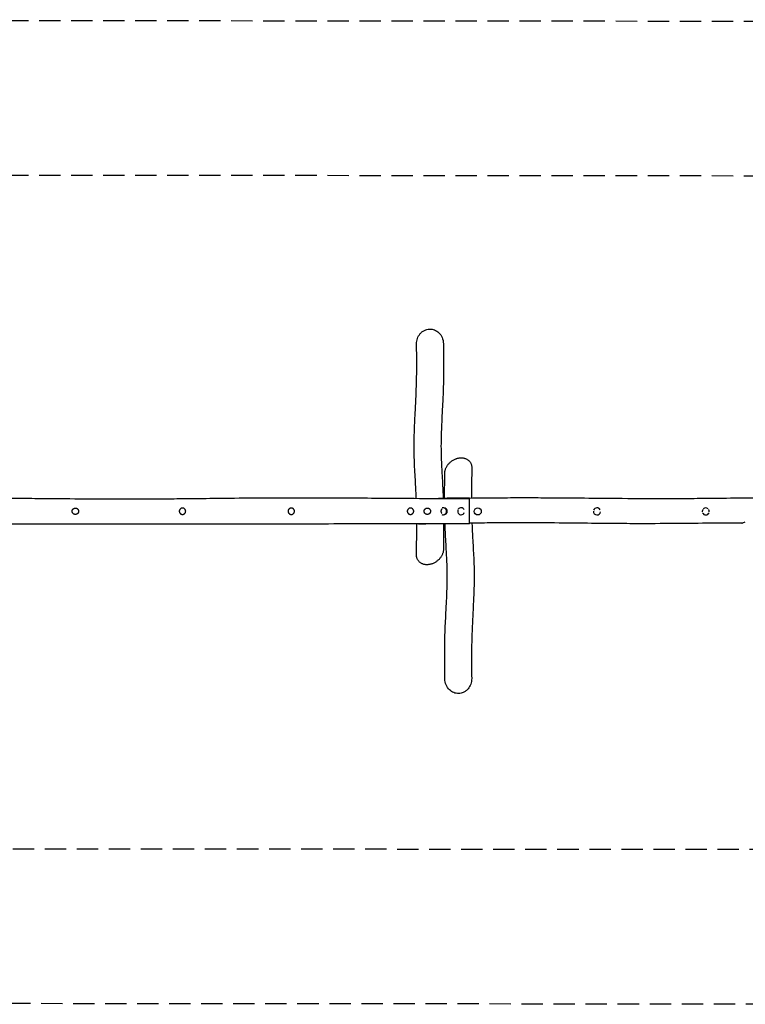
# Model space of a CAD drawing. Units: millimetres. Extents: x -7139 to 7294, y -2925 to 2934.
# Drawn here: x 78 to 4393, y -2925 to 2934 of the extents above; entities that cross this region are included whole.
import ezdxf

# ---------------------------------------------------------------- set-up
doc = ezdxf.new("R2010")
doc.units = ezdxf.units.MM
doc.header["$LTSCALE"] = 20
doc.linetypes.add('HIDDEN', pattern=[9.525, 6.35, -3.175])
for name, color, linetype in [('2d', 230, 'Continuous'), ('ASTM-BufferZone', 240, 'HIDDEN'), ('ASTM-SafetyZone', 64, 'HIDDEN')]:
    doc.layers.add(name, color=color, linetype=linetype)

msp = doc.modelspace()

# ---------------------------------------------------------------- linework, layer by layer
at = {"layer": '2d'}
for p, q in [((2751.8, -66.2), (2751.8, 31.5)), ((2451.8, -67.1), (2451.8, -66.3))]:
    msp.add_line(p, q, dxfattribs=at)
msp.add_circle((2801.8, 7.9), 21, dxfattribs=at)
for centre, start, end in [((2701.8, 8.8), 214.89788, 337.2947), ((2701.8, 8.8), 23.22057, 143.94324), ((3510.8, 7.9), 176.54639, 354.07377), ((3510.8, 7.9), 26.58004, 160.52644), ((4157.8, 7.9), 201.79953, 338.33717), ((4157.8, 7.9), 47.7925, 134.14429)]:
    msp.add_arc(centre, 21, start, end, dxfattribs=at)
for major_axis, start_param, end_param in [((0, -21), -0.375016, 1.570796), ((0, 21), -1.570796, 0.268461)]:
    msp.add_ellipse((2595.2, 8.8), major_axis=major_axis, ratio=0.999899, start_param=start_param, end_param=end_param, dxfattribs=at)
for points, knots in [([(2437.9, 1004.4), (2437.7, 1015.6), (2439.5, 1026.7), (2446.9, 1047.9), (2452.5, 1057.8), (2459.9, 1066.2), (2463.8, 1070.8), (2468.2, 1074.9), (2477.8, 1082), (2482.9, 1084.9), (2492, 1088.9), (2495.8, 1090.2), (2499.7, 1091.1)], [-67.152283, -67.152283, -67.152283, -67.152283, -33.733544, -33.733544, 0, 0, 0, 17.997975, 17.997975, 35.714245, 35.714245, 47.818977, 47.818977, 47.818977, 47.818977]), ([(2499.7, 1091.1), (2505, 1092.5), (2510.5, 1093.2), (2525.7, 1093.5), (2535.3, 1091.8), (2554.1, 1084.4), (2562.9, 1078.6), (2578.7, 1063.3), (2585.3, 1053.5), (2594.8, 1031.3), (2597.4, 1018.8), (2597.5, 1006.2)], [-480.337722, -480.337722, -480.337722, -480.337722, -463.753732, -463.753732, -434.616634, -434.616634, -403.284401, -403.284401, -368.481427, -368.481427, -330.872402, -330.872402, -330.872402, -330.872402]), ([(2436.4, 85.9), (2436.1, 93.1), (2435.8, 100.2), (2434.8, 122.8), (2434.1, 138.1), (2432.2, 172.8), (2431, 192.1), (2428.7, 231.7), (2427.6, 252.1), (2425.8, 287.3), (2425.2, 302.1), (2424.2, 329), (2423.9, 341), (2423.4, 364.2), (2423.3, 375.3), (2423.2, 397), (2423.3, 407.6), (2423.5, 430), (2423.8, 441.8), (2424.4, 467.8), (2424.9, 482), (2426.1, 512.9), (2426.8, 529.7), (2428.6, 568.2), (2429.6, 590), (2432.1, 639.6), (2433.5, 667.4), (2435.6, 713.9), (2436.3, 732.8), (2437.4, 764.6), (2437.7, 777.6), (2438.3, 804.8), (2438.5, 818.9), (2438.8, 848.5), (2438.9, 863.8), (2438.9, 896.9), (2438.8, 914.6), (2438.5, 956.3), (2438.2, 980.3), (2437.9, 1004.4)], [170.537844, 170.537844, 170.537844, 170.537844, 224.776317, 224.776317, 341.204315, 341.204315, 487.927013, 487.927013, 639.696684, 639.696684, 747.196804, 747.196804, 833.028983, 833.028983, 910.1819, 910.1819, 982.745669, 982.745669, 1062.773829, 1062.773829, 1158.252337, 1158.252337, 1270.503041, 1270.503041, 1416.343643, 1416.343643, 1603.378918, 1603.378918, 1733.9752, 1733.9752, 1825.329331, 1825.329331, 1926.131067, 1926.131067, 2036.397708, 2036.397708, 2164.096893, 2164.096893, 2337.444249, 2337.444249, 2337.444249, 2337.444249]), ([(2597.5, 1006.2), (2597.5, 1004.8), (2597.5, 1003.4), (2597.6, 997.9), (2597.6, 993.7), (2597.8, 977), (2597.9, 964.5), (2598.3, 926.1), (2598.5, 900.2), (2598.5, 855.7), (2598.5, 837.3), (2598.1, 803.8), (2597.9, 788.9), (2597.3, 760.2), (2596.9, 746.4), (2595.9, 718.5), (2595.3, 704.5), (2593.9, 671.2), (2592.9, 652), (2590.7, 607.5), (2589.3, 582.2), (2587.1, 536), (2586.1, 514.9), (2584.8, 479.4), (2584.3, 464.8), (2583.7, 438.6), (2583.5, 426.9), (2583.2, 405.1), (2583.2, 395), (2583.3, 375.4), (2583.5, 365.8), (2583.9, 344.8), (2584.2, 333.4), (2585.1, 309.2), (2585.7, 296.3), (2587.1, 267.5), (2587.9, 251.5), (2590, 215.3), (2591.2, 195), (2593.3, 156.4), (2594.3, 138.1), (2595.6, 108.3), (2596.1, 96.9), (2596.5, 85.4)], [0, 0, 0, 0, 10, 10, 40.000001, 40.000001, 130.000041, 130.000041, 314.132364, 314.132364, 442.615127, 442.615127, 544.841675, 544.841675, 637.586553, 637.586553, 731.456536, 731.456536, 859.970739, 859.970739, 1029.601817, 1029.601817, 1173.697337, 1173.697337, 1275.432082, 1275.432082, 1359.0878, 1359.0878, 1433.022906, 1433.022906, 1504.520034, 1504.520034, 1589.983789, 1589.983789, 1687.861452, 1687.861452, 1809.150036, 1809.150036, 1962.17067, 1962.17067, 2097.52431, 2097.52431, 2180.516792, 2180.516792, 2180.516792, 2180.516792]), ([(2605.9, 235.9), (2606, 238.3), (2606.1, 240.7), (2606.7, 245.5), (2607.1, 247.9), (2608.2, 252.8), (2608.8, 255.2), (2610.4, 260), (2611.3, 262.4), (2613.3, 267.2), (2614.4, 269.6), (2616.8, 274.3), (2618.2, 276.6), (2621, 281.1), (2622.6, 283.3), (2625.9, 287.7), (2627.6, 289.8), (2631.3, 294), (2633.3, 296), (2637.3, 299.9), (2639.4, 301.8), (2643.8, 305.4), (2646.1, 307.1), (2650.7, 310.4), (2653.2, 311.9), (2658.1, 314.8), (2660.6, 316.2), (2665.8, 318.7), (2668.4, 319.8), (2672.1, 321.2), (2673.2, 321.6), (2674.3, 322)], [0, 0, 0, 0, 7.561341, 7.561341, 15.230207, 15.230207, 22.965917, 22.965917, 30.775466, 30.775466, 38.675685, 38.675685, 46.684498, 46.684498, 54.819041, 54.819041, 63.082729, 63.082729, 71.489547, 71.489547, 80.043121, 80.043121, 88.744556, 88.744556, 97.578177, 97.578177, 106.527026, 106.527026, 115.577749, 115.577749, 119.249494, 119.249494, 119.249494, 119.249494]), ([(2674.3, 322), (2676.9, 322.9), (2679.6, 323.7), (2685.1, 325.1), (2687.8, 325.7), (2693.3, 326.5), (2696, 326.8), (2701.4, 327.1), (2704.1, 327.2), (2709.4, 326.9), (2712, 326.7), (2717.1, 326), (2719.7, 325.4), (2724.5, 324.2), (2726.9, 323.4), (2731.5, 321.6), (2733.7, 320.6), (2738, 318.4), (2740, 317.1), (2743.8, 314.5), (2745.7, 313), (2749.1, 310), (2750.7, 308.3), (2753.7, 304.9), (2755.1, 303.1), (2757.7, 299.4), (2758.8, 297.4), (2760.9, 293.4), (2761.8, 291.3), (2763.4, 287.1), (2764.1, 284.9), (2765.2, 280.4), (2765.6, 278.2), (2766.2, 273.5), (2766.4, 271.2), (2766.5, 267.9), (2766.5, 266.9), (2766.5, 266)], [0, 0, 0, 0, 9.084657, 9.084657, 18.231195, 18.231195, 27.362137, 27.362137, 36.41659, 36.41659, 45.374364, 45.374364, 54.178551, 54.178551, 62.809244, 62.809244, 71.251473, 71.251473, 79.495595, 79.495595, 87.558376, 87.558376, 95.4657, 95.4657, 103.240696, 103.240696, 110.917298, 110.917298, 118.528295, 118.528295, 126.102181, 126.102181, 133.66964, 133.66964, 141.240321, 141.240321, 144.269553, 144.269553, 144.269553, 144.269553]), ([(2604.8, 85.6), (2604.8, 86.4), (2604.8, 87.2), (2604.7, 108.5), (2604.8, 129.1), (2605.1, 172.4), (2605.4, 195.1), (2605.8, 223.9), (2605.9, 229.8), (2605.9, 235.8)], [2544.239765, 2544.239765, 2544.239765, 2544.239765, 2550.069854, 2550.069854, 2694.348597, 2694.348597, 2852.632777, 2852.632777, 2894.047958, 2894.047958, 2894.047958, 2894.047958]), ([(2766.5, 265.9), (2766.4, 264.5), (2766.4, 263.1), (2766.3, 257.4), (2766.2, 253.1), (2765.9, 236), (2765.7, 223.2), (2765.2, 187.1), (2765, 163.9), (2764.7, 123.1), (2764.7, 105.4), (2764.7, 87.8)], [0.217645, 0.217645, 0.217645, 0.217645, 10, 10, 40.000003, 40.000003, 130.000082, 130.000082, 293.836181, 293.836181, 420.222823, 420.222823, 420.222823, 420.222823]), ([(-997.2, 85.3), (-993.8, 85.3), (-990.5, 85.4), (-977.2, 85.4), (-967.2, 85.5), (-927.2, 85.7), (-897.2, 85.8), (-777.2, 86.4), (-687.2, 86.8), (-510.9, 87.4), (-424.6, 87.6), (-274, 87.6), (-209.7, 87.6), (-90.7, 87.3), (-36, 87.1), (68.4, 86.5), (118, 86.1), (216.9, 85.3), (266.2, 84.9), (395.2, 83.7), (475, 83), (616.4, 82.2), (677.9, 82), (777.3, 82.1), (815.1, 82.3), (889.8, 82.7), (926.6, 83), (1007.4, 83.7), (1051.3, 84.2), (1156, 85.3), (1216.8, 86.1), (1347.3, 87.5), (1417.1, 88.1), (1533.8, 88.8), (1580.7, 89), (1675.3, 89.2), (1723, 89.2), (1822, 89.2), (1873.5, 89), (1982, 88.7), (2039, 88.4), (2162.6, 87.7), (2229, 87.3), (2381, 86.3), (2466.6, 85.6), (2618.7, 84.6), (2685.3, 84.2), (2751.8, 83.8)], [0, 0, 0, 0, 10, 10, 40, 40, 130.000002, 130.000002, 400.000267, 400.000267, 658.925953, 658.925953, 851.757331, 851.757331, 1015.943319, 1015.943319, 1164.886918, 1164.886918, 1312.611184, 1312.611184, 1552.103506, 1552.103506, 1736.684755, 1736.684755, 1850.199575, 1850.199575, 1960.671312, 1960.671312, 2092.546325, 2092.546325, 2274.888009, 2274.888009, 2484.114387, 2484.114387, 2625.031764, 2625.031764, 2767.923379, 2767.923379, 2922.199171, 2922.199171, 3093.435344, 3093.435344, 3292.825467, 3292.825467, 3549.470696, 3549.470696, 3749.228872, 3749.228872, 3749.228872, 3749.228872]), ([(2568, 85), (2572.8, 85), (2577.6, 85.1), (2654.5, 86.4), (2726.6, 87.4), (2858.4, 88.9), (2918.2, 89.4), (3027.7, 89.9), (3077.3, 89.9), (3171.7, 89.8), (3216.5, 89.5), (3310.5, 88.9), (3359.8, 88.5), (3481.4, 87.3), (3553.6, 86.6), (3716.3, 85.3), (3806.8, 84.7), (3949.6, 84.8), (4002, 85), (4100.5, 85.7), (4146.6, 86.1), (4252.3, 87.2), (4311.8, 87.9), (4428.9, 88.8), (4486.4, 89), (4581.4, 88.7), (4618.9, 88.4), (4696.5, 87.7), (4736.6, 87.2), (4831, 85.9), (4885.2, 85.1), (4998.9, 83.7), (5058.4, 83.1), (5117.9, 83)], [115.53753, 115.53753, 115.53753, 115.53753, 130.000025, 130.000025, 346.209606, 346.209606, 525.659563, 525.659563, 674.571952, 674.571952, 808.790659, 808.790659, 956.756482, 956.756482, 1173.485681, 1173.485681, 1444.833876, 1444.833876, 1602.00525, 1602.00525, 1740.319528, 1740.319528, 1919.020041, 1919.020041, 2091.576274, 2091.576274, 2203.975475, 2203.975475, 2324.403441, 2324.403441, 2487.081232, 2487.081232, 2665.553729, 2665.553729, 2665.553729, 2665.553729]), ([(2751.8, 87.6), (2701.8, 87), (2651.8, 86.3), (2590.6, 85.3), (2579.3, 85.2), (2568, 85)], [0, 0, 0, 0, 0.1500186, 0.1500186, 0.183835, 0.183835, 0.183835, 0.183835]), ([(2751.8, 31.5), (2751.8, 32.1), (2751.8, 32.7), (2751.8, 37), (2751.8, 40.8), (2751.8, 45.3), (2751.8, 46.2), (2751.8, 48), (2751.8, 48.9), (2751.8, 51.5), (2751.8, 53.2), (2751.8, 58.1), (2751.8, 61.2), (2751.8, 64.9), (2751.8, 65.6), (2751.8, 67), (2751.8, 67.7), (2751.8, 69.7), (2751.8, 71), (2751.8, 74.6), (2751.8, 76.8), (2751.8, 79.2), (2751.8, 79.6), (2751.8, 80.5), (2751.8, 80.9), (2751.8, 82.1), (2751.8, 82.9), (2751.8, 84.8), (2751.8, 85.8), (2751.8, 86.9), (2751.8, 87.1), (2751.8, 87.5), (2751.8, 87.6), (2751.8, 87.6)], [0.13490371, 0.13490371, 0.13490371, 0.13490371, 0.13664591, 0.13664591, 0.14857269, 0.14857269, 0.15155439, 0.15155439, 0.15453609, 0.15453609, 0.16049948, 0.16049948, 0.17242627, 0.17242627, 0.17540797, 0.17540797, 0.17838966, 0.17838966, 0.18435306, 0.18435306, 0.19627985, 0.19627985, 0.19926154, 0.19926154, 0.20224324, 0.20224324, 0.20820663, 0.20820663, 0.22013342, 0.22013342, 0.22609682, 0.22609682, 0.23206021, 0.23206021, 0.23206021, 0.23206021]), ([(389.8, 8.8), (389.8, 7.6), (390, 6.4), (390.5, 3.9), (390.8, 2.7), (391.5, 1), (391.8, 0.4), (392.4, -0.7), (392.7, -1.2), (393.7, -2.8), (394.5, -3.7), (395.8, -5), (396.3, -5.4), (397.3, -6.2), (397.8, -6.6), (399.3, -7.6), (400.4, -8.2), (402.1, -8.9), (402.7, -9.2), (403.9, -9.5), (404.5, -9.7), (405.7, -9.9), (406.3, -10), (407.6, -10.1), (408.2, -10.2), (410.1, -10.2), (411.3, -10), (413.1, -9.7), (413.7, -9.5), (414.9, -9.2), (415.5, -9), (417.3, -8.2), (418.3, -7.7), (419.9, -6.6), (420.4, -6.2), (421.4, -5.5), (421.8, -5), (422.7, -4.2), (423.1, -3.7), (423.9, -2.8), (424.3, -2.3), (425.3, -0.7), (425.9, 0.4), (426.6, 2.1), (426.8, 2.7), (427.2, 3.9), (427.4, 4.5), (427.7, 6.3), (427.8, 7.6), (427.8, 8.8), (427.8, 10.1), (427.7, 11.3), (427.4, 13.2), (427.2, 13.8), (426.8, 15), (426.6, 15.6), (425.9, 17.3), (425.3, 18.4), (424.3, 19.9), (423.9, 20.4), (423.1, 21.4), (422.7, 21.8), (421.4, 23.2), (420.4, 23.9), (418.9, 25), (418.3, 25.3), (417.2, 25.9), (416.7, 26.2), (415.5, 26.6), (415, 26.8), (413.8, 27.2), (413.2, 27.4), (411.3, 27.7), (410.1, 27.8), (408.2, 27.8), (407.6, 27.8), (406.3, 27.7), (405.7, 27.6), (403.9, 27.2), (402.7, 26.9), (401, 26.1), (400.4, 25.9), (399.3, 25.3), (398.8, 25), (397.7, 24.3), (397.3, 23.9), (396.3, 23.1), (395.8, 22.7), (394.5, 21.4), (393.7, 20.4), (392.7, 18.9), (392.4, 18.4), (391.8, 17.3), (391.5, 16.7), (390.8, 15), (390.5, 13.8), (390.1, 12), (390, 11.3), (389.9, 10.1), (389.8, 9.5), (389.8, 8.8)], [0.0597028, 0.0597028, 0.0597028, 0.0597028, 0.0634262, 0.0634262, 0.0671495, 0.0671495, 0.0690112, 0.0690112, 0.0708729, 0.0708729, 0.0745963, 0.0745963, 0.076458, 0.076458, 0.0783197, 0.0783197, 0.0820431, 0.0820431, 0.0839048, 0.0839048, 0.0857665, 0.0857665, 0.0876282, 0.0876282, 0.0894899, 0.0894899, 0.0932133, 0.0932133, 0.095075, 0.095075, 0.0969367, 0.0969367, 0.1006601, 0.1006601, 0.1025218, 0.1025218, 0.1043835, 0.1043835, 0.1062451, 0.1062451, 0.1081068, 0.1081068, 0.1118302, 0.1118302, 0.1136919, 0.1136919, 0.1155536, 0.1155536, 0.119277, 0.119277, 0.119277, 0.1230084, 0.1230084, 0.1248742, 0.1248742, 0.1267399, 0.1267399, 0.1304713, 0.1304713, 0.132337, 0.132337, 0.1342027, 0.1342027, 0.1379341, 0.1379341, 0.1397998, 0.1397998, 0.1416656, 0.1416656, 0.1435313, 0.1435313, 0.145397, 0.145397, 0.1491284, 0.1491284, 0.1509941, 0.1509941, 0.1528598, 0.1528598, 0.1565912, 0.1565912, 0.158457, 0.158457, 0.1603227, 0.1603227, 0.1621884, 0.1621884, 0.1640541, 0.1640541, 0.1677855, 0.1677855, 0.1696512, 0.1696512, 0.1715169, 0.1715169, 0.1752484, 0.1752484, 0.1771141, 0.1771141, 0.1789798, 0.1789798, 0.1789798, 0.1789798]), ([(1026.8, 8.8), (1026.8, 10.1), (1027, 11.3), (1027.5, 13.8), (1027.8, 15), (1028.5, 16.7), (1028.8, 17.3), (1029.4, 18.4), (1029.7, 18.9), (1030.7, 20.4), (1031.5, 21.4), (1032.8, 22.7), (1033.3, 23.1), (1034.3, 23.9), (1034.8, 24.3), (1036.3, 25.3), (1037.4, 25.9), (1039.1, 26.6), (1039.7, 26.8), (1040.9, 27.2), (1041.5, 27.4), (1042.7, 27.6), (1043.4, 27.7), (1044.6, 27.8), (1045.2, 27.8), (1047.1, 27.8), (1048.4, 27.7), (1050.2, 27.3), (1050.8, 27.2), (1052, 26.8), (1052.6, 26.6), (1054.3, 25.9), (1055.4, 25.3), (1056.9, 24.3), (1057.4, 23.9), (1058.4, 23.1), (1058.8, 22.7), (1059.7, 21.8), (1060.1, 21.4), (1060.9, 20.4), (1061.3, 19.9), (1062.3, 18.4), (1062.9, 17.3), (1063.6, 15.6), (1063.8, 15), (1064.2, 13.8), (1064.4, 13.2), (1064.7, 11.3), (1064.8, 10.1), (1064.8, 8.8), (1064.8, 7.6), (1064.7, 6.3), (1064.4, 4.5), (1064.2, 3.9), (1063.8, 2.7), (1063.6, 2.1), (1062.9, 0.4), (1062.3, -0.7), (1061.3, -2.2), (1060.9, -2.7), (1060.1, -3.7), (1059.7, -4.2), (1058.4, -5.5), (1057.5, -6.2), (1055.9, -7.3), (1055.4, -7.6), (1054.3, -8.2), (1053.7, -8.5), (1052.6, -8.9), (1052, -9.1), (1050.8, -9.5), (1050.2, -9.7), (1048.4, -10), (1047.1, -10.2), (1045.3, -10.2), (1044.6, -10.1), (1043.4, -10), (1042.8, -9.9), (1040.9, -9.6), (1039.7, -9.2), (1038, -8.5), (1037.4, -8.2), (1036.3, -7.6), (1035.8, -7.3), (1034.8, -6.6), (1034.3, -6.2), (1033.3, -5.5), (1032.9, -5), (1031.5, -3.7), (1030.7, -2.8), (1029.7, -1.2), (1029.4, -0.7), (1028.8, 0.4), (1028.5, 1), (1027.8, 2.7), (1027.5, 3.9), (1027.1, 5.7), (1027, 6.4), (1026.9, 7.6), (1026.8, 8.2), (1026.8, 8.8)], [0.0596264, 0.0596264, 0.0596264, 0.0596264, 0.0633548, 0.0633548, 0.0670833, 0.0670833, 0.0689475, 0.0689475, 0.0708118, 0.0708118, 0.0745402, 0.0745402, 0.0764045, 0.0764045, 0.0782687, 0.0782687, 0.0819972, 0.0819972, 0.0838614, 0.0838614, 0.0857256, 0.0857256, 0.0875899, 0.0875899, 0.0894541, 0.0894541, 0.0931826, 0.0931826, 0.0950468, 0.0950468, 0.096911, 0.096911, 0.1006395, 0.1006395, 0.1025037, 0.1025037, 0.104368, 0.104368, 0.1062322, 0.1062322, 0.1080964, 0.1080964, 0.1118249, 0.1118249, 0.1136892, 0.1136892, 0.1155534, 0.1155534, 0.1192819, 0.1192819, 0.1192819, 0.1230085, 0.1230085, 0.1248718, 0.1248718, 0.1267351, 0.1267351, 0.1304618, 0.1304618, 0.1323251, 0.1323251, 0.1341884, 0.1341884, 0.1379151, 0.1379151, 0.1397784, 0.1397784, 0.1416417, 0.1416417, 0.1435051, 0.1435051, 0.1453684, 0.1453684, 0.149095, 0.149095, 0.1509584, 0.1509584, 0.1528217, 0.1528217, 0.1565483, 0.1565483, 0.1584116, 0.1584116, 0.160275, 0.160275, 0.1621383, 0.1621383, 0.1640016, 0.1640016, 0.1677283, 0.1677283, 0.1695916, 0.1695916, 0.1714549, 0.1714549, 0.1751816, 0.1751816, 0.1770449, 0.1770449, 0.1789082, 0.1789082, 0.1789082, 0.1789082]), ([(1673.8, 8.8), (1673.8, 10.1), (1674, 11.3), (1674.5, 13.8), (1674.8, 15), (1675.5, 16.7), (1675.8, 17.3), (1676.4, 18.4), (1676.7, 18.9), (1677.7, 20.4), (1678.5, 21.4), (1679.8, 22.7), (1680.3, 23.1), (1681.3, 23.9), (1681.8, 24.3), (1683.3, 25.3), (1684.4, 25.9), (1686.1, 26.6), (1686.7, 26.8), (1687.9, 27.2), (1688.5, 27.4), (1689.7, 27.6), (1690.3, 27.7), (1691.6, 27.8), (1692.2, 27.8), (1694.1, 27.8), (1695.3, 27.7), (1697.2, 27.4), (1697.8, 27.2), (1699, 26.8), (1699.5, 26.6), (1701.3, 25.9), (1702.4, 25.3), (1703.9, 24.3), (1704.4, 23.9), (1705.4, 23.1), (1705.8, 22.7), (1706.7, 21.9), (1707.1, 21.4), (1707.9, 20.4), (1708.3, 19.9), (1709.3, 18.4), (1709.9, 17.3), (1710.6, 15.6), (1710.8, 15), (1711.2, 13.8), (1711.4, 13.2), (1711.7, 11.3), (1711.8, 10.1), (1711.8, 8.8), (1711.8, 7.6), (1711.7, 6.3), (1711.4, 4.5), (1711.2, 3.9), (1710.8, 2.7), (1710.6, 2.1), (1709.9, 0.4), (1709.3, -0.7), (1708.3, -2.2), (1707.9, -2.7), (1707.1, -3.7), (1706.7, -4.2), (1705.4, -5.5), (1704.5, -6.2), (1702.9, -7.3), (1702.4, -7.6), (1701.3, -8.2), (1700.7, -8.5), (1699.6, -8.9), (1699, -9.2), (1697.8, -9.5), (1697.2, -9.7), (1695.3, -10), (1694.1, -10.2), (1692.2, -10.2), (1691.6, -10.1), (1690.3, -10), (1689.7, -9.9), (1687.9, -9.5), (1686.7, -9.2), (1685, -8.5), (1684.4, -8.2), (1683.3, -7.6), (1682.8, -7.3), (1681.8, -6.6), (1681.3, -6.2), (1680.3, -5.4), (1679.8, -5), (1678.5, -3.7), (1677.7, -2.8), (1676.7, -1.2), (1676.4, -0.7), (1675.8, 0.4), (1675.5, 1), (1674.8, 2.7), (1674.5, 3.9), (1674.1, 5.7), (1674, 6.3), (1673.9, 7.6), (1673.8, 8.2), (1673.8, 8.8)], [0.0597207, 0.0597207, 0.0597207, 0.0597207, 0.0634413, 0.0634413, 0.0671618, 0.0671618, 0.0690221, 0.0690221, 0.0708824, 0.0708824, 0.0746029, 0.0746029, 0.0764632, 0.0764632, 0.0783235, 0.0783235, 0.082044, 0.082044, 0.0839043, 0.0839043, 0.0857645, 0.0857645, 0.0876248, 0.0876248, 0.0894851, 0.0894851, 0.0932056, 0.0932056, 0.0950659, 0.0950659, 0.0969262, 0.0969262, 0.1006467, 0.1006467, 0.102507, 0.102507, 0.1043673, 0.1043673, 0.1062275, 0.1062275, 0.1080878, 0.1080878, 0.1118083, 0.1118083, 0.1136686, 0.1136686, 0.1155289, 0.1155289, 0.1192494, 0.1192494, 0.1192494, 0.122982, 0.122982, 0.1248483, 0.1248483, 0.1267145, 0.1267145, 0.1304471, 0.1304471, 0.1323133, 0.1323133, 0.1341796, 0.1341796, 0.1379122, 0.1379122, 0.1397784, 0.1397784, 0.1416447, 0.1416447, 0.143511, 0.143511, 0.1453773, 0.1453773, 0.1491098, 0.1491098, 0.1509761, 0.1509761, 0.1528423, 0.1528423, 0.1565749, 0.1565749, 0.1584412, 0.1584412, 0.1603074, 0.1603074, 0.1621737, 0.1621737, 0.16404, 0.16404, 0.1677725, 0.1677725, 0.1696388, 0.1696388, 0.1715051, 0.1715051, 0.1752376, 0.1752376, 0.1771039, 0.1771039, 0.1789702, 0.1789702, 0.1789702, 0.1789702]), ([(2382.8, 8.8), (2382.8, 10.1), (2383, 11.3), (2383.5, 13.8), (2383.8, 15), (2384.5, 16.7), (2384.8, 17.3), (2385.4, 18.4), (2385.7, 18.9), (2386.7, 20.4), (2387.5, 21.4), (2388.8, 22.7), (2389.3, 23.1), (2390.3, 23.9), (2390.8, 24.3), (2392.3, 25.3), (2393.4, 25.9), (2395.1, 26.6), (2395.7, 26.8), (2396.9, 27.2), (2397.5, 27.3), (2398.7, 27.6), (2399.3, 27.7), (2400.6, 27.8), (2401.2, 27.8), (2403.1, 27.8), (2404.3, 27.7), (2406.1, 27.4), (2406.7, 27.2), (2407.9, 26.8), (2408.5, 26.6), (2410.3, 25.9), (2411.3, 25.3), (2412.9, 24.3), (2413.4, 23.9), (2414.4, 23.1), (2414.8, 22.7), (2415.7, 21.9), (2416.1, 21.4), (2416.9, 20.4), (2417.3, 19.9), (2418.3, 18.4), (2418.9, 17.3), (2419.6, 15.6), (2419.8, 15), (2420.2, 13.8), (2420.4, 13.2), (2420.7, 11.3), (2420.8, 10.1), (2420.8, 8.8), (2420.8, 7.6), (2420.7, 6.3), (2420.4, 4.5), (2420.2, 3.9), (2419.8, 2.7), (2419.6, 2.1), (2418.9, 0.4), (2418.3, -0.7), (2417.3, -2.2), (2416.9, -2.7), (2416.1, -3.7), (2415.7, -4.2), (2414.4, -5.5), (2413.4, -6.3), (2411.9, -7.3), (2411.3, -7.6), (2410.2, -8.2), (2409.7, -8.5), (2408.5, -8.9), (2408, -9.2), (2406.8, -9.5), (2406.2, -9.7), (2404.3, -10), (2403.1, -10.2), (2401.2, -10.2), (2400.6, -10.1), (2399.3, -10), (2398.7, -9.9), (2396.9, -9.5), (2395.7, -9.2), (2394, -8.5), (2393.4, -8.2), (2392.3, -7.6), (2391.8, -7.3), (2390.7, -6.6), (2390.3, -6.2), (2389.3, -5.4), (2388.8, -5), (2387.5, -3.7), (2386.7, -2.8), (2385.7, -1.2), (2385.4, -0.7), (2384.8, 0.4), (2384.5, 1), (2383.8, 2.7), (2383.5, 3.9), (2383.1, 5.7), (2383, 6.3), (2382.9, 7.6), (2382.8, 8.2), (2382.8, 8.8)], [0.0596886, 0.0596886, 0.0596886, 0.0596886, 0.0634124, 0.0634124, 0.0671363, 0.0671363, 0.0689982, 0.0689982, 0.0708601, 0.0708601, 0.0745839, 0.0745839, 0.0764458, 0.0764458, 0.0783077, 0.0783077, 0.0820316, 0.0820316, 0.0838935, 0.0838935, 0.0857554, 0.0857554, 0.0876173, 0.0876173, 0.0894792, 0.0894792, 0.0932031, 0.0932031, 0.095065, 0.095065, 0.0969269, 0.0969269, 0.1006507, 0.1006507, 0.1025126, 0.1025126, 0.1043746, 0.1043746, 0.1062365, 0.1062365, 0.1080984, 0.1080984, 0.1118222, 0.1118222, 0.1136841, 0.1136841, 0.115546, 0.115546, 0.1192699, 0.1192699, 0.1192699, 0.1230004, 0.1230004, 0.1248657, 0.1248657, 0.1267309, 0.1267309, 0.1304615, 0.1304615, 0.1323268, 0.1323268, 0.134192, 0.134192, 0.1379226, 0.1379226, 0.1397878, 0.1397878, 0.1416531, 0.1416531, 0.1435184, 0.1435184, 0.1453836, 0.1453836, 0.1491142, 0.1491142, 0.1509794, 0.1509794, 0.1528447, 0.1528447, 0.1565752, 0.1565752, 0.1584405, 0.1584405, 0.1603058, 0.1603058, 0.162171, 0.162171, 0.1640363, 0.1640363, 0.1677669, 0.1677669, 0.1696321, 0.1696321, 0.1714974, 0.1714974, 0.1752279, 0.1752279, 0.1770932, 0.1770932, 0.1789585, 0.1789585, 0.1789585, 0.1789585]), ([(2482.8, 8.8), (2482.8, 7.6), (2483, 6.4), (2483.5, 3.9), (2483.8, 2.7), (2484.5, 1), (2484.8, 0.4), (2485.4, -0.7), (2485.7, -1.2), (2486.7, -2.8), (2487.5, -3.7), (2488.8, -5), (2489.3, -5.4), (2490.3, -6.2), (2490.8, -6.6), (2492.3, -7.6), (2493.4, -8.2), (2495.1, -8.9), (2495.7, -9.1), (2496.9, -9.5), (2497.5, -9.7), (2498.7, -9.9), (2499.3, -10), (2500.6, -10.1), (2501.2, -10.2), (2503.1, -10.2), (2504.3, -10), (2506.1, -9.7), (2506.7, -9.5), (2507.9, -9.2), (2508.5, -9), (2510.3, -8.2), (2511.3, -7.7), (2512.9, -6.6), (2513.4, -6.2), (2514.4, -5.5), (2514.8, -5), (2515.7, -4.2), (2516.1, -3.7), (2516.9, -2.8), (2517.3, -2.3), (2518.3, -0.7), (2518.9, 0.4), (2519.6, 2.1), (2519.8, 2.7), (2520.2, 3.9), (2520.4, 4.5), (2520.7, 6.3), (2520.8, 7.6), (2520.8, 8.8), (2520.8, 10.1), (2520.7, 11.3), (2520.4, 13.2), (2520.2, 13.8), (2519.8, 15), (2519.6, 15.6), (2518.9, 17.3), (2518.3, 18.4), (2517.3, 19.9), (2516.9, 20.4), (2516.1, 21.4), (2515.7, 21.9), (2514.4, 23.2), (2513.4, 23.9), (2511.9, 25), (2511.3, 25.3), (2510.2, 25.9), (2509.7, 26.2), (2508.5, 26.6), (2508, 26.8), (2506.8, 27.2), (2506.1, 27.4), (2504.3, 27.7), (2503.1, 27.8), (2501.2, 27.8), (2500.6, 27.8), (2499.3, 27.7), (2498.7, 27.6), (2496.9, 27.2), (2495.7, 26.9), (2494, 26.1), (2493.4, 25.9), (2492.3, 25.3), (2491.8, 25), (2490.8, 24.3), (2490.3, 23.9), (2489.3, 23.1), (2488.8, 22.7), (2487.5, 21.4), (2486.7, 20.4), (2485.7, 18.9), (2485.4, 18.4), (2484.8, 17.3), (2484.5, 16.7), (2483.8, 15), (2483.5, 13.8), (2483.1, 12), (2483, 11.3), (2482.9, 10.1), (2482.8, 9.5), (2482.8, 8.8)], [0.0596155, 0.0596155, 0.0596155, 0.0596155, 0.0633444, 0.0633444, 0.0670733, 0.0670733, 0.0689377, 0.0689377, 0.0708022, 0.0708022, 0.0745311, 0.0745311, 0.0763956, 0.0763956, 0.07826, 0.07826, 0.0819889, 0.0819889, 0.0838534, 0.0838534, 0.0857179, 0.0857179, 0.0875823, 0.0875823, 0.0894468, 0.0894468, 0.0931757, 0.0931757, 0.0950401, 0.0950401, 0.0969046, 0.0969046, 0.1006335, 0.1006335, 0.102498, 0.102498, 0.1043624, 0.1043624, 0.1062269, 0.1062269, 0.1080913, 0.1080913, 0.1118202, 0.1118202, 0.1136847, 0.1136847, 0.1155492, 0.1155492, 0.1192781, 0.1192781, 0.1192781, 0.123004, 0.123004, 0.124867, 0.124867, 0.12673, 0.12673, 0.130456, 0.130456, 0.132319, 0.132319, 0.1341819, 0.1341819, 0.1379079, 0.1379079, 0.1397709, 0.1397709, 0.1416339, 0.1416339, 0.1434969, 0.1434969, 0.1453598, 0.1453598, 0.1490858, 0.1490858, 0.1509488, 0.1509488, 0.1528118, 0.1528118, 0.1565377, 0.1565377, 0.1584007, 0.1584007, 0.1602637, 0.1602637, 0.1621267, 0.1621267, 0.1639897, 0.1639897, 0.1677156, 0.1677156, 0.1695786, 0.1695786, 0.1714416, 0.1714416, 0.1751676, 0.1751676, 0.1770306, 0.1770306, 0.1788935, 0.1788935, 0.1788935, 0.1788935]), ([(2589.1, 23), (2588.9, 22.7), (2588.6, 22.5), (2587.5, 21.4), (2586.7, 20.4), (2585.7, 18.9), (2585.4, 18.4), (2584.8, 17.3), (2584.5, 16.7), (2583.8, 15), (2583.5, 13.8), (2583.1, 12), (2583, 11.3), (2582.9, 10.1), (2582.8, 9.5), (2582.8, 8.8)], [0.16300054, 0.16300054, 0.16300054, 0.16300054, 0.16400213, 0.16400213, 0.16772898, 0.16772898, 0.1695924, 0.1695924, 0.17145583, 0.17145583, 0.17518267, 0.17518267, 0.1770461, 0.1770461, 0.17890952, 0.17890952, 0.17890952, 0.17890952]), ([(2582.8, 8.8), (2582.8, 7.6), (2583, 6.4), (2583.5, 3.9), (2583.8, 2.7), (2584.5, 1), (2584.8, 0.4), (2585.4, -0.7), (2585.7, -1.2), (2586.6, -2.5), (2587.1, -3.2), (2587.7, -3.9)], [0.05962958, 0.05962958, 0.05962958, 0.05962958, 0.06335773, 0.06335773, 0.06708588, 0.06708588, 0.06894995, 0.06894995, 0.07081403, 0.07081403, 0.07356853, 0.07356853, 0.07356853, 0.07356853]), ([(2604.6, -10), (2604.9, -9.9), (2605.2, -9.9), (2606.1, -9.7), (2606.7, -9.5), (2607.9, -9.2), (2608.5, -9), (2610.3, -8.2), (2611.3, -7.7), (2612.9, -6.6), (2613.4, -6.2), (2614.4, -5.5), (2614.8, -5), (2615.7, -4.2), (2616.1, -3.7), (2616.9, -2.8), (2617.3, -2.3), (2618.3, -0.7), (2618.9, 0.4), (2619.6, 2.1), (2619.8, 2.7), (2620.2, 3.9), (2620.4, 4.5), (2620.7, 6.3), (2620.8, 7.6), (2620.8, 8.8), (2620.8, 10.1), (2620.7, 11.3), (2620.4, 13.2), (2620.2, 13.8), (2619.8, 15), (2619.6, 15.6), (2618.9, 17.3), (2618.3, 18.4), (2617.3, 19.9), (2616.9, 20.4), (2616.1, 21.4), (2615.7, 21.9), (2614.4, 23.2), (2613.4, 23.9), (2611.9, 25), (2611.3, 25.3), (2610.2, 25.9), (2609.7, 26.2), (2608.5, 26.6), (2608, 26.8), (2606.8, 27.2), (2606.2, 27.4), (2605.2, 27.5), (2604.9, 27.6), (2604.6, 27.6)], [0.09222688, 0.09222688, 0.09222688, 0.09222688, 0.09318291, 0.09318291, 0.09504698, 0.09504698, 0.09691106, 0.09691106, 0.1006392, 0.1006392, 0.10250328, 0.10250328, 0.10436735, 0.10436735, 0.10623142, 0.10623142, 0.1080955, 0.1080955, 0.11182365, 0.11182365, 0.11368772, 0.11368772, 0.11555179, 0.11555179, 0.11927994, 0.11927994, 0.11927994, 0.12300679, 0.12300679, 0.12487021, 0.12487021, 0.12673364, 0.12673364, 0.13046049, 0.13046049, 0.13232391, 0.13232391, 0.13418734, 0.13418734, 0.13791419, 0.13791419, 0.13977761, 0.13977761, 0.14164103, 0.14164103, 0.14350446, 0.14350446, 0.14536788, 0.14536788, 0.14633241, 0.14633241, 0.14633241, 0.14633241]), ([(2684.8, 17.2), (2684.6, 16.8), (2684.4, 16.5), (2683.8, 15), (2683.5, 13.8), (2683.1, 12), (2683, 11.3), (2682.9, 10.1), (2682.8, 9.5), (2682.8, 8.8)], [0.170346349, 0.170346349, 0.170346349, 0.170346349, 0.171470151, 0.171470151, 0.175197875, 0.175197875, 0.177061737, 0.177061737, 0.178925599, 0.178925599, 0.178925599, 0.178925599]), ([(2682.8, 8.8), (2682.8, 7.6), (2683, 6.4), (2683.5, 3.9), (2683.8, 2.7), (2684.4, 1.3), (2684.5, 1.1), (2684.6, 0.9)], [0.059643587, 0.059643587, 0.059643587, 0.059643587, 0.063370988, 0.063370988, 0.06709839, 0.06709839, 0.067848732, 0.067848732, 0.067848732, 0.067848732]), ([(4139.1, 4.6), (4138.9, 5.7), (4138.8, 6.8), (4138.8, 8.5), (4138.9, 9.1), (4139, 10.3), (4139.1, 11), (4139.4, 12.8), (4139.8, 14), (4140.5, 15.7), (4140.8, 16.3), (4141.4, 17.4), (4141.7, 17.9), (4142, 18.5), (4142.1, 18.5), (4142.1, 18.5)], [0.14595542, 0.14595542, 0.14595542, 0.14595542, 0.14920973, 0.14920973, 0.15107491, 0.15107491, 0.15294009, 0.15294009, 0.15667046, 0.15667046, 0.15853564, 0.15853564, 0.16040082, 0.16040082, 0.16048954, 0.16048954, 0.16048954, 0.16048954]), ([(4173.1, 19.2), (4173.3, 19), (4173.5, 18.7), (4174.4, 17.4), (4174.9, 16.3), (4175.7, 14.6), (4175.9, 14), (4176.2, 12.8), (4176.4, 12.2), (4176.6, 11), (4176.7, 10.4), (4176.8, 9.1), (4176.8, 8.5), (4176.8, 6.7), (4176.7, 5.6), (4176.5, 4.5)], [0.077425, 0.077425, 0.077425, 0.077425, 0.07833614, 0.07833614, 0.0820662, 0.0820662, 0.08393123, 0.08393123, 0.08579626, 0.08579626, 0.08766129, 0.08766129, 0.08952632, 0.08952632, 0.09292879, 0.09292879, 0.09292879, 0.09292879]), ([(4372.5, -61.5), (4372.5, -61.5), (4372.6, -61.4), (4372.9, -61.3), (4373.8, -61), (4377.2, -59.8), (4380, -58.7), (4386, -56.5), (4389.3, -55.3), (4392.8, -54.1)], [321.636632, 321.636632, 321.636632, 321.636632, 323.958653, 323.958653, 334.601891, 334.601891, 349.079984, 349.079984, 362.586634, 362.586634, 362.586634, 362.586634]), ([(2751.8, -66.2), (2748.5, -66.2), (2745.2, -66.2), (2731.8, -66.2), (2721.8, -66.2), (2681.8, -66.2), (2651.9, -66.2), (2531.9, -66.2), (2441.9, -66.3), (2216.8, -66.5), (2081.8, -66.8), (1861.2, -67.1), (1775.7, -67.2), (1627.3, -67.3), (1564.3, -67.3), (1446.5, -67.4), (1391.7, -67.3), (1286, -67.3), (1235.2, -67.3), (1117.8, -67.3), (1051.2, -67.4), (925.1, -67.5), (865.5, -67.6), (757.4, -67.9), (708.9, -68), (621.2, -68.1), (582.1, -68.2), (498.2, -68.3), (453.4, -68.4), (348.7, -68.5), (288.9, -68.6), (181.2, -68.6), (133.3, -68.7), (25.7, -68.7), (-33.9, -68.7), (-145.2, -68.6), (-196.9, -68.6), (-304.7, -68.4), (-361, -68.4), (-479.3, -68.2), (-541.3, -68), (-674.6, -67.8), (-745.8, -67.6), (-877.1, -67.3), (-937.1, -67.1), (-997.2, -67)], [0, 0, 0, 0, 10, 10, 40, 40, 130.000003, 130.000003, 400.000024, 400.000024, 805.173925, 805.173925, 1061.69608, 1061.69608, 1250.481081, 1250.481081, 1415.119576, 1415.119576, 1567.522721, 1567.522721, 1767.331824, 1767.331824, 1945.925433, 1945.925433, 2091.615963, 2091.615963, 2208.906359, 2208.906359, 2343.38843, 2343.38843, 2522.856065, 2522.856065, 2666.62774, 2666.62774, 2845.545508, 2845.545508, 3000.495457, 3000.495457, 3169.160555, 3169.160555, 3355.369109, 3355.369109, 3568.997315, 3568.997315, 3749.161801, 3749.161801, 3749.161801, 3749.161801]), ([(2437.2, -248.2), (2437.2, -246.8), (2437.3, -245.4), (2437.4, -239.7), (2437.5, -235.4), (2437.8, -218.3), (2438, -205.5), (2438.5, -169.4), (2438.7, -146.3), (2439, -104.1), (2439, -85.2), (2439, -66.3)], [0.217645, 0.217645, 0.217645, 0.217645, 10, 10, 40.000003, 40.000003, 130.000082, 130.000082, 293.836181, 293.836181, 429.392605, 429.392605, 429.392605, 429.392605]), ([(2598.9, -66.2), (2598.9, -67.6), (2598.9, -69), (2599, -90.9), (2598.9, -111.4), (2598.6, -154.7), (2598.3, -177.4), (2597.9, -206.2), (2597.8, -212.1), (2597.7, -218.1)], [2540.271287, 2540.271287, 2540.271287, 2540.271287, 2550.069854, 2550.069854, 2694.348597, 2694.348597, 2852.632777, 2852.632777, 2894.047958, 2894.047958, 2894.047958, 2894.047958]), ([(2606.2, -988.5), (2606.2, -987.1), (2606.1, -985.8), (2606.1, -980.2), (2606, -976), (2605.9, -959.3), (2605.8, -946.8), (2605.4, -908.5), (2605.2, -882.5), (2605.2, -838), (2605.2, -819.6), (2605.5, -786.2), (2605.8, -771.2), (2606.4, -742.5), (2606.8, -728.7), (2607.8, -700.8), (2608.3, -686.8), (2609.8, -653.6), (2610.8, -634.3), (2613, -589.8), (2614.4, -564.6), (2616.6, -518.3), (2617.6, -497.2), (2618.9, -461.7), (2619.4, -447.1), (2620, -420.9), (2620.2, -409.2), (2620.4, -387.4), (2620.5, -377.3), (2620.3, -357.7), (2620.2, -348.1), (2619.8, -327.1), (2619.4, -315.8), (2618.6, -291.5), (2618, -278.6), (2616.6, -249.8), (2615.7, -233.8), (2613.7, -197.6), (2612.5, -177.4), (2610.4, -138.7), (2609.4, -120.5), (2608.1, -90.1), (2607.6, -78.2), (2607.2, -66.2)], [0, 0, 0, 0, 10, 10, 40.000001, 40.000001, 130.000041, 130.000041, 314.132364, 314.132364, 442.615127, 442.615127, 544.841675, 544.841675, 637.586553, 637.586553, 731.456536, 731.456536, 859.970739, 859.970739, 1029.601817, 1029.601817, 1173.697337, 1173.697337, 1275.432082, 1275.432082, 1359.0878, 1359.0878, 1433.022906, 1433.022906, 1504.520034, 1504.520034, 1589.983789, 1589.983789, 1687.861452, 1687.861452, 1809.150036, 1809.150036, 1962.17067, 1962.17067, 2097.52431, 2097.52431, 2184.278076, 2184.278076, 2184.278076, 2184.278076]), ([(4372.5, -61.5), (4369.2, -61.5), (4365.9, -61.5), (4352.5, -61.5), (4342.5, -61.6), (4302.5, -61.8), (4272.5, -62), (4173.4, -62.6), (4104.2, -63.3), (3955.6, -64.6), (3876.2, -65.2), (3748.2, -65.3), (3699.6, -65), (3608, -64.4), (3565, -64), (3462.8, -62.9), (3403.6, -62.3), (3267, -60.9), (3189.7, -60.3), (3061.4, -60), (3010.3, -60.1), (2914.4, -60.5), (2869.5, -60.9), (2800.4, -61.5), (2776.1, -61.8), (2751.8, -62.1)], [0, 0, 0, 0, 10, 10, 40.000001, 40.000001, 130.000032, 130.000032, 337.535907, 337.535907, 575.716482, 575.716482, 721.606227, 721.606227, 850.48291, 850.48291, 1028.251487, 1028.251487, 1260.146025, 1260.146025, 1413.362264, 1413.362264, 1547.868169, 1547.868169, 1620.734865, 1620.734865, 1620.734865, 1620.734865]), ([(2767.1, -61.9), (2767.4, -71.2), (2767.8, -80.5), (2768.9, -105.1), (2769.6, -120.4), (2771.5, -155.1), (2772.6, -174.4), (2774.9, -214.1), (2776.1, -234.4), (2777.8, -269.6), (2778.5, -284.4), (2779.4, -311.3), (2779.8, -323.4), (2780.3, -346.5), (2780.4, -357.6), (2780.5, -379.3), (2780.4, -390), (2780.1, -412.4), (2779.9, -424.2), (2779.2, -450.1), (2778.8, -464.3), (2777.6, -495.2), (2776.9, -512), (2775.1, -550.5), (2774, -572.3), (2771.6, -621.9), (2770.2, -649.7), (2768.1, -696.2), (2767.3, -715.2), (2766.3, -746.9), (2766, -759.9), (2765.4, -787.1), (2765.2, -801.3), (2764.9, -830.8), (2764.8, -846.2), (2764.8, -879.2), (2764.9, -896.9), (2765.2, -938.6), (2765.5, -962.6), (2765.8, -986.7)], [154.792528, 154.792528, 154.792528, 154.792528, 224.776317, 224.776317, 341.204315, 341.204315, 487.927013, 487.927013, 639.696684, 639.696684, 747.196804, 747.196804, 833.028983, 833.028983, 910.1819, 910.1819, 982.745669, 982.745669, 1062.773829, 1062.773829, 1158.252337, 1158.252337, 1270.503041, 1270.503041, 1416.343643, 1416.343643, 1603.378918, 1603.378918, 1733.9752, 1733.9752, 1825.329331, 1825.329331, 1926.131067, 1926.131067, 2036.397708, 2036.397708, 2164.096893, 2164.096893, 2337.444249, 2337.444249, 2337.444249, 2337.444249]), ([(2597.7, -218.2), (2597.7, -220.6), (2597.5, -223), (2597, -227.8), (2596.6, -230.2), (2595.5, -235.1), (2594.9, -237.5), (2593.3, -242.3), (2592.4, -244.8), (2590.4, -249.5), (2589.3, -251.9), (2586.9, -256.6), (2585.5, -258.9), (2582.6, -263.4), (2581.1, -265.7), (2577.8, -270), (2576, -272.1), (2572.4, -276.3), (2570.4, -278.3), (2566.4, -282.2), (2564.3, -284.1), (2559.9, -287.7), (2557.6, -289.4), (2552.9, -292.7), (2550.5, -294.2), (2545.6, -297.1), (2543.1, -298.5), (2537.9, -301), (2535.3, -302.1), (2531.6, -303.6), (2530.5, -304), (2529.4, -304.3)], [0, 0, 0, 0, 7.561341, 7.561341, 15.230207, 15.230207, 22.965918, 22.965918, 30.775466, 30.775466, 38.675685, 38.675685, 46.684498, 46.684498, 54.819041, 54.819041, 63.082729, 63.082729, 71.489547, 71.489547, 80.043121, 80.043121, 88.744556, 88.744556, 97.578177, 97.578177, 106.527026, 106.527026, 115.577749, 115.577749, 119.249494, 119.249494, 119.249494, 119.249494]), ([(2529.4, -304.3), (2526.7, -305.3), (2524.1, -306.1), (2518.6, -307.4), (2515.9, -308), (2510.4, -308.8), (2507.7, -309.1), (2502.3, -309.5), (2499.6, -309.5), (2494.3, -309.3), (2491.7, -309), (2486.5, -308.3), (2484, -307.8), (2479.2, -306.5), (2476.8, -305.7), (2472.2, -303.9), (2470, -302.9), (2465.7, -300.7), (2463.7, -299.5), (2459.9, -296.8), (2458, -295.3), (2454.6, -292.3), (2453, -290.6), (2450, -287.2), (2448.6, -285.4), (2446, -281.7), (2444.9, -279.7), (2442.8, -275.7), (2441.9, -273.6), (2440.3, -269.4), (2439.6, -267.2), (2438.5, -262.7), (2438.1, -260.5), (2437.5, -255.9), (2437.3, -253.5), (2437.2, -250.2), (2437.2, -249.2), (2437.2, -248.3)], [0, 0, 0, 0, 9.084657, 9.084657, 18.231195, 18.231195, 27.362137, 27.362137, 36.41659, 36.41659, 45.374364, 45.374364, 54.178551, 54.178551, 62.809244, 62.809244, 71.251473, 71.251473, 79.495595, 79.495595, 87.558376, 87.558376, 95.4657, 95.4657, 103.240696, 103.240696, 110.917298, 110.917298, 118.528295, 118.528295, 126.102181, 126.102181, 133.66964, 133.66964, 141.240321, 141.240321, 144.269553, 144.269553, 144.269553, 144.269553]), ([(2704, -1073.5), (2698.6, -1074.8), (2693.2, -1075.5), (2677.9, -1075.9), (2668.4, -1074.1), (2649.6, -1066.7), (2640.8, -1060.9), (2625, -1045.6), (2618.4, -1035.8), (2608.9, -1013.6), (2606.3, -1001.1), (2606.2, -988.5)], [-480.337722, -480.337722, -480.337722, -480.337722, -463.753732, -463.753732, -434.616634, -434.616634, -403.284401, -403.284401, -368.481427, -368.481427, -330.872402, -330.872402, -330.872402, -330.872402]), ([(2765.8, -986.7), (2766, -997.9), (2764.2, -1009), (2756.8, -1030.2), (2751.2, -1040.1), (2743.8, -1048.6), (2739.9, -1053.1), (2735.5, -1057.2), (2725.9, -1064.3), (2720.8, -1067.2), (2711.7, -1071.2), (2707.8, -1072.5), (2704, -1073.5)], [-67.152283, -67.152283, -67.152283, -67.152283, -33.733544, -33.733544, 0, 0, 0, 17.997975, 17.997975, 35.714245, 35.714245, 47.818977, 47.818977, 47.818977, 47.818977])]:
    msp.add_open_spline(points, degree=3, knots=knots, dxfattribs=at)
for points in [[(2605.9, 235.9), (2605.9, 235.9), (2605.9, 235.9), (2605.9, 235.9)], [(2451.8, -67.1), (2465.4, -66.8), (2479, -66.5), (2492.6, -66.3)], [(2492.6, -66.3), (2479, -66.5), (2465.4, -66.8), (2451.8, -67.1)], [(2597.7, -218.2), (2597.7, -218.2), (2597.7, -218.2), (2597.7, -218.2)]]:
    msp.add_open_spline(points, degree=3, dxfattribs=at)
at = {"layer": 'ASTM-BufferZone', "flags": 128}
msp.add_lwpolyline([(5307, -2005.5), (-5308, -1997.3, -0.50361), (-6179.4, -822.4), (-6095, -545.1, 0.16192), (-6139.6, 1189.9), (-6156.7, 1237.2, -0.51984), (-5611.2, 2014.3), (-4970.1, 2014.3), (5253.9, 2005.1, -0.018394), (5319.8, 1993.5), (5803.8, 1889.9, -0.434197), (6262.6, 1125.6), (6240.3, 1047.8, 0.146584), (6259.9, -530.6), (6332.8, -763.2, -0.396322), (5789.2, -1885.3), (5631.5, -1945.5, -0.091422)], format="xyb", close=True, dxfattribs=at)
at = {"layer": 'ASTM-SafetyZone', "flags": 128}
msp.add_lwpolyline([(-6975.2, -277.4, 0.16192), (-7004.9, 877.2), (-7022, 924.5, -0.51984), (-5611.2, 2934.3), (-4969.9, 2934.3, -0.000032), (-4969.6, 2934.3), (5306.7, 2925, -0.028466), (5512.4, 2893.1), (5996.4, 2789.5, -0.434197), (7147.1, 872.5), (7124.8, 794.7, 0.146584), (7137.9, -255.6), (7210.7, -488.2, -0.396322), (6117.6, -2744.6), (5959.9, -2804.9, -0.091892), (5303.9, -2925.5), (-5308.8, -2917.3, -0.50361), (-7059.5, -554.7)], format="xyb", close=True, dxfattribs=at)

doc.saveas('drawing.dxf')
